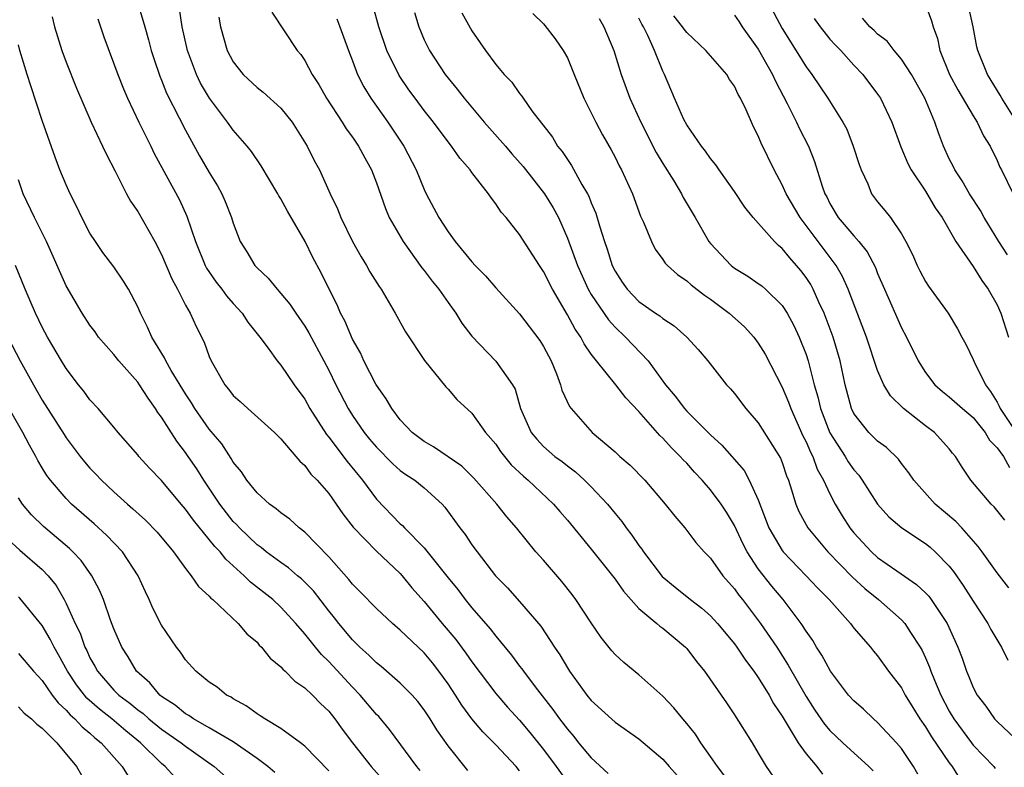
# Model space of a CAD drawing. Units: inches. Extents: x 2634000 to 2635680, y 1491000 to 1494000.
# Drawn here: x 2634817 to 2634900, y 1491281 to 1491344 of the extents above; entities that cross this region are included whole.
import ezdxf

# ---------------------------------------------------------------- set-up
doc = ezdxf.new("R2010")
doc.units = ezdxf.units.IN
doc.header["$MEASUREMENT"] = 0
doc.layers.add('LD26341491_2ft', color=220, linetype='Continuous')

msp = doc.modelspace()

# ---------------------------------------------------------------- linework, layer by layer
at = {"layer": 'LD26341491_2ft'}
for points, elevation in [([(2634827, 1491344.954), (2634827.469, 1491343.469), (2634827.586, 1491343), (2634827.906, 1491341.906), (2634828.14, 1491341), (2634828.343, 1491340.343), (2634828.85, 1491338.85), (2634829, 1491338.511), (2634829.425, 1491337.425), (2634831, 1491334.336), (2634832.189, 1491332.189), (2634833, 1491330.773), (2634833.681, 1491329.681), (2634834.046, 1491329), (2634834.341, 1491328.341), (2634834.86, 1491327), (2634835, 1491326.528), (2634835.594, 1491325), (2634836.134, 1491324.134), (2634836.807, 1491323), (2634837, 1491322.789), (2634837.936, 1491321.936), (2634838.674, 1491321), (2634839, 1491320.649), (2634839.756, 1491319.756), (2634840.242, 1491319), (2634841, 1491317.901), (2634841.339, 1491317.339), (2634842.588, 1491315), (2634843, 1491314.208), (2634843.587, 1491313), (2634844.623, 1491311), (2634845, 1491310.413), (2634845.974, 1491309), (2634846.433, 1491308.433), (2634847, 1491307.757), (2634848.364, 1491306.364), (2634849, 1491305.811), (2634849.471, 1491305.471), (2634850.209, 1491305), (2634851, 1491304.349), (2634852.496, 1491303), (2634852.74, 1491302.74), (2634854.003, 1491301), (2634854.442, 1491300.442), (2634855, 1491299.598), (2634855.433, 1491299), (2634856.977, 1491297), (2634857.97, 1491295.97), (2634859, 1491294.841), (2634860.779, 1491292.779), (2634861.929, 1491291), (2634862.368, 1491290.368), (2634863, 1491289.264), (2634863.168, 1491289), (2634864.629, 1491287), (2634865, 1491286.534), (2634867, 1491284.711), (2634869, 1491283.336), (2634871, 1491281.621), (2634871.523, 1491281), (2634872.22, 1491280.22)], 8822), ([(2634892.368, 1491280.369), (2634892.004, 1491281), (2634891, 1491282.506), (2634890.586, 1491283), (2634889, 1491284.706), (2634888.651, 1491285), (2634887.804, 1491285.803), (2634887, 1491286.516), (2634886.567, 1491287), (2634885.051, 1491289), (2634884.332, 1491290.332), (2634883.888, 1491291), (2634883.558, 1491291.558), (2634883, 1491292.349), (2634882.595, 1491293), (2634881.094, 1491295), (2634880.132, 1491296.132), (2634879, 1491297.58), (2634878.066, 1491299), (2634877.7, 1491299.7), (2634877, 1491301.198), (2634876.329, 1491302.329), (2634875.891, 1491303), (2634875, 1491304.204), (2634874.307, 1491305), (2634873.664, 1491305.664), (2634873, 1491306.418), (2634872.708, 1491306.708), (2634872.461, 1491307), (2634871.719, 1491307.719), (2634871, 1491308.531), (2634870.755, 1491308.755), (2634869, 1491310.76), (2634867.901, 1491311.901), (2634867.062, 1491313), (2634865.442, 1491315), (2634865, 1491315.569), (2634864.416, 1491316.416), (2634864.12, 1491317), (2634863.654, 1491317.654), (2634863, 1491318.861), (2634861.741, 1491321), (2634861, 1491322.494), (2634860.652, 1491323), (2634859, 1491325.586), (2634857.864, 1491327), (2634857.455, 1491327.455), (2634857, 1491328.172), (2634856.63, 1491328.63), (2634856.387, 1491329), (2634855, 1491330.796), (2634854.86, 1491331), (2634853.987, 1491331.987), (2634853.3, 1491333), (2634853, 1491333.359), (2634851.783, 1491335), (2634851, 1491335.982), (2634850.239, 1491337), (2634849.721, 1491337.721), (2634848.904, 1491338.904), (2634847.877, 1491341), (2634847.201, 1491343), (2634846.719, 1491344.719)], 8832), ([(2634879.864, 1491345), (2634881, 1491342.848), (2634883, 1491339.647), (2634883.487, 1491339), (2634884.835, 1491337), (2634886.095, 1491335), (2634886.406, 1491334.406), (2634886.96, 1491333), (2634887.453, 1491331.453), (2634887.622, 1491331), (2634888.163, 1491329.837), (2634888.495, 1491329), (2634889, 1491328.319), (2634889.597, 1491327.598), (2634890.067, 1491327), (2634891, 1491325.653), (2634891.373, 1491325), (2634891.905, 1491323.905), (2634892.298, 1491323), (2634892.531, 1491322.531), (2634893, 1491321.65), (2634893.252, 1491321.252), (2634894.908, 1491319), (2634895.691, 1491317.691), (2634896.047, 1491317), (2634896.389, 1491316.389), (2634897, 1491315.122), (2634897.076, 1491314.923), (2634898.024, 1491313), (2634898.444, 1491312.444), (2634899, 1491311.55), (2634899.193, 1491311.193), (2634899.266, 1491311), (2634900.612, 1491309)], 8848), ([(2634893, 1491344.856), (2634893.505, 1491343.505), (2634893.645, 1491343), (2634894.019, 1491342.019), (2634894.218, 1491341), (2634895.02, 1491339), (2634895.71, 1491337.71), (2634897, 1491335.544), (2634897.347, 1491335), (2634897.868, 1491333.868), (2634898.426, 1491333), (2634899, 1491331.798), (2634899.235, 1491331.235), (2634899.369, 1491331), (2634900.343, 1491329)], 8854), ([(2634900.667, 1491335), (2634899.404, 1491337), (2634899.272, 1491337.272), (2634898.206, 1491339), (2634897.399, 1491341), (2634897.319, 1491341.319), (2634896.997, 1491343), (2634896.552, 1491345)], 8856), ([(2634876.195, 1491280.195), (2634875.569, 1491281), (2634875, 1491281.842), (2634874.187, 1491283), (2634873.724, 1491283.725), (2634873, 1491284.62), (2634872.671, 1491285), (2634871.934, 1491285.934), (2634871, 1491286.911), (2634869, 1491288.696), (2634867.721, 1491289.721), (2634867, 1491290.388), (2634866.714, 1491290.714), (2634865.829, 1491291.83), (2634865, 1491293.051), (2634863.715, 1491295), (2634863.409, 1491295.409), (2634862.523, 1491296.523), (2634861, 1491298.287), (2634860.362, 1491299), (2634858.732, 1491301), (2634857.934, 1491301.935), (2634857.084, 1491303), (2634855.176, 1491305.176), (2634854.163, 1491306.164), (2634851.79, 1491307.79), (2634851, 1491308.23), (2634849.983, 1491309), (2634849, 1491310.069), (2634848.295, 1491311), (2634847.831, 1491311.831), (2634847, 1491312.953), (2634846.944, 1491313.056), (2634845.951, 1491315), (2634845.661, 1491315.661), (2634845, 1491316.816), (2634844.353, 1491318.353), (2634843.996, 1491319), (2634843.704, 1491319.704), (2634843.04, 1491321), (2634842.376, 1491322.376), (2634841.673, 1491323.673), (2634841.036, 1491325), (2634839.545, 1491327.546), (2634839, 1491328.581), (2634838.835, 1491328.835), (2634838.75, 1491329), (2634837.346, 1491331.346), (2634836.543, 1491332.543), (2634836.178, 1491333), (2634835, 1491334.319), (2634834.524, 1491335), (2634833.016, 1491337.016), (2634832.27, 1491338.27), (2634831.917, 1491339), (2634831.159, 1491341), (2634830.728, 1491343), (2634830.496, 1491344.496)], 8824), ([(2634838.228, 1491344.227), (2634840.36, 1491341), (2634840.66, 1491340.66), (2634841, 1491340.171), (2634841.623, 1491339), (2634842.167, 1491338.167), (2634842.821, 1491337), (2634844.123, 1491335), (2634844.456, 1491334.456), (2634845, 1491333.737), (2634845.51, 1491333), (2634846.021, 1491332.021), (2634846.593, 1491331), (2634847, 1491329.909), (2634847.754, 1491327.754), (2634848.078, 1491327), (2634849.229, 1491325), (2634850.805, 1491322.805), (2634851, 1491322.568), (2634851.669, 1491321.669), (2634852.218, 1491321), (2634853, 1491319.886), (2634853.655, 1491319), (2634854.171, 1491318.171), (2634855, 1491317.061), (2634857, 1491314.963), (2634858.396, 1491313), (2634858.618, 1491312.618), (2634859.081, 1491311), (2634859.977, 1491309), (2634860.431, 1491308.431), (2634861, 1491307.828), (2634861.952, 1491307), (2634862.557, 1491306.557), (2634863, 1491306.191), (2634863.689, 1491305.689), (2634864.449, 1491305), (2634865, 1491304.456), (2634866.364, 1491303), (2634867, 1491302.201), (2634867.55, 1491301.55), (2634867.934, 1491301), (2634868.407, 1491300.407), (2634869, 1491299.527), (2634869.234, 1491299.234), (2634869.381, 1491299), (2634870.93, 1491296.93), (2634872.027, 1491296.027), (2634873.309, 1491295), (2634874.279, 1491294.279), (2634875, 1491293.639), (2634875.582, 1491293), (2634877, 1491291.282), (2634877.205, 1491291), (2634877.916, 1491289.916), (2634878.615, 1491289), (2634879, 1491288.454), (2634879.905, 1491287), (2634880.285, 1491286.285), (2634881, 1491285.234), (2634882.339, 1491283), (2634883, 1491282.06), (2634883.916, 1491281), (2634884.38, 1491280.38)], 8828), ([(2634850.191, 1491344.191), (2634850.548, 1491343), (2634851, 1491341.906), (2634851.437, 1491341), (2634852.759, 1491339), (2634853, 1491338.687), (2634853.769, 1491337.769), (2634854.351, 1491337), (2634856.041, 1491335), (2634857.814, 1491333), (2634858.356, 1491332.356), (2634859.292, 1491331.292), (2634861.089, 1491329), (2634861.821, 1491327.821), (2634862.249, 1491327), (2634863, 1491325.289), (2634863.837, 1491323), (2634864.741, 1491321), (2634865, 1491320.557), (2634866.435, 1491318.435), (2634867, 1491317.819), (2634867.875, 1491317), (2634869.765, 1491315), (2634871.219, 1491313), (2634872.033, 1491312.033), (2634872.814, 1491311), (2634873, 1491310.798), (2634875, 1491308.79), (2634875.936, 1491307.936), (2634877.801, 1491305.801), (2634878.246, 1491305), (2634879, 1491303.347), (2634879.889, 1491301), (2634881, 1491299.111), (2634881.086, 1491299), (2634883.02, 1491297), (2634883.97, 1491295.97), (2634884.936, 1491295), (2634886.711, 1491293), (2634887, 1491292.61), (2634888.4, 1491291), (2634888.664, 1491290.664), (2634889, 1491290.272), (2634889.917, 1491289), (2634891, 1491287.597), (2634891.318, 1491287), (2634891.955, 1491285.955), (2634892.54, 1491285), (2634893, 1491284.338), (2634893.501, 1491283.501), (2634895, 1491281.316), (2634895.245, 1491281), (2634895.926, 1491279.926)], 8834), ([(2634854.171, 1491344.172), (2634855, 1491342.652), (2634856.141, 1491341), (2634857, 1491339.846), (2634857.718, 1491339), (2634858.356, 1491338.356), (2634859, 1491337.391), (2634859.18, 1491337.18), (2634859.288, 1491337), (2634860.035, 1491335.965), (2634861.743, 1491333.743), (2634862.187, 1491333), (2634862.555, 1491332.555), (2634863, 1491331.868), (2634863.36, 1491331.36), (2634864.221, 1491329.779), (2634864.688, 1491329), (2634864.795, 1491328.795), (2634865, 1491328.237), (2634865.373, 1491327.373), (2634865.68, 1491326.321), (2634866.104, 1491325), (2634866.347, 1491324.347), (2634866.765, 1491323), (2634867, 1491322.523), (2634867.598, 1491321.598), (2634868.005, 1491321), (2634869, 1491319.969), (2634870.393, 1491319), (2634870.761, 1491318.761), (2634871, 1491318.55), (2634871.946, 1491317.946), (2634873.017, 1491317), (2634873.95, 1491315.95), (2634874.763, 1491315), (2634876.331, 1491313), (2634876.667, 1491312.667), (2634877, 1491312.261), (2634877.956, 1491311), (2634879, 1491309.807), (2634880.853, 1491306.853), (2634881, 1491306.478), (2634881.371, 1491305.371), (2634881.528, 1491305), (2634881.794, 1491304.206), (2634882.139, 1491303), (2634882.389, 1491302.389), (2634883.148, 1491301), (2634884.823, 1491299), (2634886.881, 1491296.881), (2634887.931, 1491295.931), (2634889.082, 1491295), (2634891, 1491293.303), (2634891.285, 1491293), (2634891.755, 1491292.245), (2634892.571, 1491291), (2634892.724, 1491290.724), (2634893, 1491290.125), (2634893.337, 1491289.337), (2634893.449, 1491289), (2634893.749, 1491288.251), (2634894.283, 1491287), (2634895, 1491285.653), (2634895.381, 1491285), (2634896.849, 1491283), (2634897, 1491282.81), (2634898.736, 1491281), (2634898.856, 1491280.856)], 8836), ([(2634860.108, 1491344.108), (2634861, 1491343.238), (2634861.111, 1491343.111), (2634861.976, 1491341.976), (2634862.661, 1491341), (2634863, 1491340.39), (2634863.577, 1491339), (2634864.377, 1491337), (2634865, 1491335.782), (2634865.38, 1491335), (2634865.945, 1491333.945), (2634866.683, 1491332.683), (2634867, 1491332.078), (2634867.352, 1491331.352), (2634867.548, 1491331), (2634868.449, 1491329), (2634869.134, 1491327.134), (2634869.375, 1491326.625), (2634870.039, 1491325), (2634870.365, 1491324.365), (2634871, 1491323.497), (2634871.196, 1491323.196), (2634871.379, 1491323), (2634872.226, 1491322.226), (2634873, 1491321.713), (2634873.367, 1491321.367), (2634874.498, 1491320.497), (2634875, 1491320.159), (2634876.56, 1491319), (2634877.843, 1491317.843), (2634878.611, 1491317), (2634879, 1491316.475), (2634879.565, 1491315.565), (2634881, 1491312.798), (2634881.539, 1491311.539), (2634881.715, 1491311), (2634882.73, 1491308.73), (2634883, 1491308.206), (2634883.36, 1491307.36), (2634883.559, 1491307), (2634883.939, 1491305.939), (2634884.474, 1491305), (2634885, 1491303.849), (2634885.445, 1491303), (2634886.024, 1491302.024), (2634886.665, 1491301), (2634887, 1491300.586), (2634888.479, 1491299), (2634889, 1491298.532), (2634890.598, 1491297.402), (2634892.262, 1491296.262), (2634893, 1491295.565), (2634893.279, 1491295.279), (2634893.487, 1491295), (2634894.429, 1491293.571), (2634894.823, 1491293), (2634895.725, 1491291), (2634896.077, 1491290.077), (2634896.446, 1491289), (2634896.617, 1491288.617), (2634897, 1491287.634), (2634897.334, 1491287), (2634898.061, 1491286.061), (2634898.795, 1491285), (2634899, 1491284.772), (2634901, 1491282.905)], 8838), ([(2634899.665, 1491301.665), (2634898.757, 1491302.757), (2634898.5, 1491303), (2634896.811, 1491305), (2634896.084, 1491306.084), (2634895.514, 1491307), (2634895.272, 1491307.272), (2634895, 1491307.617), (2634893.757, 1491309), (2634893, 1491309.565), (2634891.158, 1491311), (2634890.062, 1491312.062), (2634889.513, 1491313), (2634889, 1491314.186), (2634888.059, 1491317), (2634886.518, 1491321), (2634886.061, 1491322.061), (2634885.531, 1491323), (2634882.498, 1491327), (2634881.342, 1491329), (2634881, 1491329.748), (2634880.315, 1491331), (2634879.251, 1491333.251), (2634879, 1491333.865), (2634878.604, 1491334.604), (2634878.415, 1491335), (2634877.968, 1491336.032), (2634877.503, 1491337), (2634877.318, 1491337.318), (2634877, 1491338.019), (2634876.591, 1491338.591), (2634876.349, 1491339), (2634874.614, 1491341), (2634873, 1491342.512), (2634872.79, 1491342.79), (2634872.658, 1491343), (2634871.92, 1491343.92)], 8844), ([(2634877, 1491343.968), (2634877.4, 1491343.4), (2634877.655, 1491343), (2634879, 1491341.118), (2634880.193, 1491339), (2634880.435, 1491338.435), (2634881.431, 1491336.569), (2634882.211, 1491335), (2634882.457, 1491334.457), (2634883.193, 1491333), (2634883.715, 1491331.715), (2634884.347, 1491329.653), (2634884.587, 1491329), (2634884.736, 1491328.736), (2634885, 1491328.2), (2634885.7, 1491327), (2634887, 1491325.464), (2634887.419, 1491325), (2634888.131, 1491324.131), (2634888.81, 1491322.81), (2634889, 1491322.322), (2634889.567, 1491321), (2634891, 1491317.776), (2634891.411, 1491317), (2634892.382, 1491315), (2634893, 1491314.025), (2634893.789, 1491313), (2634894.439, 1491312.439), (2634895, 1491311.999), (2634896.113, 1491311), (2634897, 1491310.244), (2634898.004, 1491309), (2634898.369, 1491308.369), (2634899, 1491307.726), (2634899.54, 1491307), (2634900.055, 1491306.055)], 8846), ([(2634819.824, 1491343.824), (2634820.03, 1491343), (2634820.646, 1491341), (2634821, 1491340.019), (2634821.857, 1491337.857), (2634823.091, 1491335), (2634824.053, 1491333), (2634824.343, 1491332.343), (2634825.116, 1491330.884), (2634826.051, 1491329), (2634826.387, 1491328.387), (2634827, 1491327.508), (2634828.421, 1491325), (2634829, 1491323.916), (2634829.862, 1491321.862), (2634830.339, 1491321), (2634831, 1491319.667), (2634831.387, 1491319), (2634831.889, 1491317.889), (2634832.577, 1491316.577), (2634833, 1491315.363), (2634833.155, 1491315), (2634834.296, 1491313), (2634834.62, 1491312.62), (2634835, 1491312.103), (2634835.585, 1491311.585), (2634836.213, 1491311), (2634838.463, 1491309), (2634839, 1491308.47), (2634840.245, 1491307), (2634840.582, 1491306.582), (2634841, 1491306.237), (2634841.519, 1491305.519), (2634842.041, 1491305), (2634843, 1491303.889), (2634843.624, 1491303), (2634844.173, 1491302.173), (2634845.059, 1491301.059), (2634847, 1491299.057), (2634849, 1491297.169), (2634849.154, 1491297), (2634849.979, 1491295.979), (2634851, 1491294.848), (2634852.519, 1491293), (2634853.652, 1491291.652), (2634854.504, 1491290.504), (2634855, 1491289.771), (2634857, 1491287.123), (2634857.993, 1491285.993), (2634859, 1491284.886), (2634859.857, 1491283.857), (2634861, 1491282.421), (2634862.072, 1491281), (2634863, 1491279.687)], 8818), ([(2634823.649, 1491343.649), (2634824.164, 1491342.163), (2634825.332, 1491339), (2634825.799, 1491337.799), (2634826.13, 1491337), (2634827.084, 1491335), (2634828.086, 1491333), (2634828.378, 1491332.378), (2634830.487, 1491328.487), (2634831.126, 1491327.126), (2634831.849, 1491325), (2634832.65, 1491323), (2634832.766, 1491322.766), (2634833.582, 1491321.582), (2634834.04, 1491321), (2634834.439, 1491320.439), (2634835, 1491319.81), (2634835.756, 1491319), (2634836.24, 1491318.24), (2634837.233, 1491317), (2634837.933, 1491316.067), (2634838.685, 1491315), (2634839, 1491314.646), (2634840.115, 1491313), (2634841, 1491311.779), (2634841.421, 1491311), (2634842.817, 1491308.817), (2634843, 1491308.613), (2634844.558, 1491306.558), (2634845.84, 1491305), (2634847, 1491303.414), (2634849, 1491301.352), (2634849.193, 1491301.193), (2634849.357, 1491301), (2634851, 1491299.329), (2634853, 1491296.818), (2634853.83, 1491295.83), (2634854.44, 1491295), (2634855, 1491294.312), (2634856.542, 1491292.542), (2634857, 1491291.924), (2634858.329, 1491290.329), (2634859, 1491289.424), (2634859.19, 1491289.19), (2634859.313, 1491289), (2634860.301, 1491287.699), (2634861.794, 1491285.794), (2634862.343, 1491285), (2634863, 1491284.127), (2634863.528, 1491283.528), (2634863.945, 1491283), (2634865, 1491281.743), (2634866.421, 1491280.421)], 8820), ([(2634833.797, 1491343.797), (2634833.939, 1491343), (2634834.496, 1491341), (2634835, 1491340.05), (2634835.834, 1491339), (2634837, 1491337.916), (2634837.519, 1491337.519), (2634839, 1491336.184), (2634839.937, 1491335), (2634841.188, 1491333), (2634841.793, 1491331.793), (2634842.226, 1491331), (2634843.128, 1491329), (2634843.741, 1491327.741), (2634844.015, 1491327), (2634845, 1491324.999), (2634845.718, 1491323.718), (2634846.175, 1491323), (2634846.461, 1491322.461), (2634847.219, 1491321.219), (2634847.387, 1491321), (2634847.992, 1491320.008), (2634848.581, 1491319), (2634849.431, 1491317.431), (2634851.029, 1491315.029), (2634852.815, 1491312.815), (2634853, 1491312.62), (2634853.749, 1491311.749), (2634855, 1491310.611), (2634856.149, 1491309), (2634857, 1491308.017), (2634857.401, 1491307.401), (2634858.294, 1491306.294), (2634859.326, 1491305.326), (2634859.721, 1491305), (2634861.828, 1491303), (2634862.367, 1491302.367), (2634863, 1491301.661), (2634865, 1491299.234), (2634866.771, 1491297), (2634867, 1491296.703), (2634867.693, 1491295.693), (2634869, 1491294.255), (2634870.5, 1491293), (2634870.757, 1491292.757), (2634871, 1491292.59), (2634872.907, 1491291), (2634873, 1491290.899), (2634873.818, 1491289.818), (2634874.492, 1491289), (2634876.339, 1491286.339), (2634877, 1491285.346), (2634878.473, 1491283), (2634879, 1491282.134), (2634879.661, 1491281), (2634880.206, 1491280.206)], 8826), ([(2634843.673, 1491343.673), (2634843.937, 1491343), (2634844.657, 1491341), (2634845, 1491340.137), (2634845.427, 1491339), (2634845.954, 1491337.953), (2634846.538, 1491337), (2634847.957, 1491335), (2634849.31, 1491333), (2634850.344, 1491331), (2634851, 1491329.356), (2634851.171, 1491329), (2634852.226, 1491327), (2634853, 1491325.81), (2634853.598, 1491325), (2634855, 1491323.297), (2634855.272, 1491323), (2634856.134, 1491322.134), (2634857, 1491321.12), (2634859, 1491318.94), (2634860.698, 1491316.698), (2634861, 1491316.211), (2634861.638, 1491315), (2634862.086, 1491313.914), (2634862.423, 1491313), (2634862.541, 1491312.541), (2634863.175, 1491311.175), (2634863.311, 1491311), (2634865.091, 1491309), (2634867, 1491307.367), (2634867.4, 1491307), (2634868.262, 1491306.262), (2634869.486, 1491305), (2634871.208, 1491303), (2634871.991, 1491301.991), (2634872.851, 1491301), (2634873.776, 1491299.776), (2634874.47, 1491299), (2634875, 1491298.456), (2634876.032, 1491297), (2634877, 1491295.899), (2634877.368, 1491295.368), (2634877.67, 1491295), (2634879.187, 1491293), (2634880.538, 1491291), (2634881.511, 1491289.511), (2634883, 1491286.866), (2634883.741, 1491285.741), (2634884.554, 1491284.554), (2634885, 1491284.031), (2634886.076, 1491283), (2634888.267, 1491281), (2634888.633, 1491280.633)], 8830), ([(2634865.676, 1491343.676), (2634866.051, 1491343), (2634866.891, 1491341), (2634867.503, 1491339), (2634868.221, 1491337), (2634869.149, 1491335), (2634870.454, 1491332.454), (2634871, 1491331.546), (2634871.916, 1491330.084), (2634872.561, 1491329), (2634872.703, 1491328.703), (2634873.714, 1491327), (2634874.858, 1491325), (2634875, 1491324.823), (2634876.714, 1491323), (2634877, 1491322.777), (2634878.11, 1491322.11), (2634879, 1491321.494), (2634879.281, 1491321.281), (2634879.606, 1491321), (2634881, 1491319.644), (2634881.421, 1491319), (2634881.974, 1491317.974), (2634882.432, 1491317), (2634883, 1491315.531), (2634883.169, 1491315), (2634883.684, 1491313), (2634883.994, 1491311.994), (2634884.206, 1491311), (2634884.983, 1491308.983), (2634886.269, 1491307), (2634886.537, 1491306.537), (2634887, 1491305.859), (2634887.411, 1491305.411), (2634887.703, 1491305), (2634889, 1491302.981), (2634889.937, 1491301.936), (2634891.014, 1491301.014), (2634893, 1491299.707), (2634893.386, 1491299.386), (2634893.813, 1491299), (2634895, 1491297.792), (2634895.35, 1491297.35), (2634896.168, 1491296.168), (2634897, 1491294.857), (2634898.225, 1491293), (2634898.485, 1491292.485), (2634899.227, 1491291.228), (2634899.376, 1491291), (2634899.909, 1491289.909)], 8840), ([(2634899.978, 1491295.978), (2634899, 1491297.226), (2634897.753, 1491299), (2634897.431, 1491299.432), (2634896.052, 1491301), (2634895.548, 1491301.548), (2634893.821, 1491303), (2634892.019, 1491305), (2634891.617, 1491305.618), (2634891, 1491306.401), (2634890.754, 1491306.754), (2634889.729, 1491307.729), (2634889, 1491308.271), (2634888.269, 1491309), (2634887, 1491310.577), (2634886.795, 1491311), (2634886.277, 1491313), (2634885.859, 1491315), (2634885.271, 1491317), (2634884.512, 1491319), (2634884.07, 1491319.93), (2634883.596, 1491321), (2634883.389, 1491321.389), (2634883, 1491321.992), (2634882.569, 1491322.569), (2634882.212, 1491323), (2634881.631, 1491323.631), (2634881, 1491324.428), (2634880.679, 1491324.679), (2634880.346, 1491325), (2634878.577, 1491327), (2634877.866, 1491327.866), (2634877, 1491329.196), (2634875.709, 1491331), (2634875.432, 1491331.432), (2634875, 1491331.944), (2634874.581, 1491332.581), (2634874.232, 1491333), (2634873, 1491334.774), (2634872.761, 1491335.239), (2634871.99, 1491337), (2634871.14, 1491339), (2634871, 1491339.265), (2634870.296, 1491341), (2634869.736, 1491342.264), (2634869.366, 1491343), (2634869.226, 1491343.226), (2634869, 1491343.704)], 8842), ([(2634883.684, 1491343.684), (2634884.182, 1491343), (2634885, 1491341.962), (2634885.455, 1491341.455), (2634885.911, 1491341), (2634887, 1491339.79), (2634887.753, 1491339), (2634889, 1491337.361), (2634889.244, 1491337), (2634890.187, 1491335), (2634890.947, 1491332.947), (2634891.538, 1491331.538), (2634891.806, 1491331), (2634893, 1491329.21), (2634893.829, 1491327.829), (2634894.417, 1491327), (2634895.558, 1491325), (2634897, 1491322.903), (2634897.733, 1491321.733), (2634898.258, 1491321), (2634899, 1491319.698), (2634899.326, 1491319), (2634899.956, 1491317)], 8850), ([(2634899.885, 1491323.885), (2634899.165, 1491325), (2634897.934, 1491327), (2634897.603, 1491327.603), (2634896.689, 1491329), (2634896.086, 1491330.086), (2634895.457, 1491331), (2634895.315, 1491331.315), (2634895, 1491331.941), (2634894.522, 1491333), (2634894.102, 1491334.102), (2634893.801, 1491335), (2634892.948, 1491337), (2634891.829, 1491339), (2634891, 1491340.282), (2634890.386, 1491341), (2634889.786, 1491341.786), (2634889, 1491342.382), (2634888.693, 1491342.693), (2634888.347, 1491343), (2634887.719, 1491343.719)], 8852), ([(2634859, 1491280.657), (2634858.697, 1491281), (2634857, 1491282.812), (2634855.913, 1491283.912), (2634855.007, 1491285.007), (2634854.158, 1491286.158), (2634853.624, 1491287), (2634853, 1491287.935), (2634852.229, 1491289), (2634851.693, 1491289.693), (2634851, 1491290.541), (2634849, 1491292.446), (2634848.336, 1491293), (2634847, 1491294.244), (2634845.644, 1491295.645), (2634845, 1491296.284), (2634844.693, 1491296.693), (2634843, 1491298.574), (2634841, 1491300.648), (2634840.537, 1491301), (2634839.735, 1491301.735), (2634839, 1491302.261), (2634838.61, 1491302.61), (2634838.042, 1491303), (2634837, 1491303.93), (2634836.156, 1491305), (2634835.701, 1491305.701), (2634835, 1491306.52), (2634834.828, 1491306.828), (2634834.036, 1491308.036), (2634833, 1491309.286), (2634831.799, 1491311), (2634831.496, 1491311.496), (2634831, 1491312.227), (2634829.806, 1491314.194), (2634829.358, 1491315), (2634829.254, 1491315.254), (2634828.183, 1491317), (2634827.829, 1491317.829), (2634827.225, 1491319), (2634827, 1491319.526), (2634826.222, 1491321), (2634825.756, 1491321.756), (2634825, 1491322.868), (2634824.087, 1491324.087), (2634823.456, 1491325), (2634823, 1491325.701), (2634822.326, 1491327), (2634821.906, 1491327.906), (2634821.339, 1491329), (2634821, 1491329.746), (2634820.485, 1491331), (2634820.08, 1491332.08), (2634819, 1491335.151), (2634818.038, 1491338.037), (2634817.73, 1491339), (2634817.123, 1491341), (2634817, 1491341.479)], 8816), ([(2634854.667, 1491280.667), (2634853, 1491282.739), (2634852.072, 1491284.072), (2634851.514, 1491285), (2634851, 1491285.77), (2634850.459, 1491286.459), (2634849.982, 1491287), (2634849, 1491288), (2634847.389, 1491289.389), (2634847, 1491289.686), (2634846.352, 1491290.352), (2634845.624, 1491291), (2634845, 1491291.613), (2634843.842, 1491293), (2634843.48, 1491293.48), (2634843, 1491294.064), (2634841.721, 1491295.721), (2634841, 1491296.468), (2634840.729, 1491296.729), (2634840.393, 1491297), (2634839.647, 1491297.647), (2634839, 1491298.095), (2634837.767, 1491299), (2634837.349, 1491299.35), (2634837, 1491299.583), (2634835.517, 1491301), (2634835.275, 1491301.275), (2634835, 1491301.548), (2634833.889, 1491303), (2634832.545, 1491305), (2634831.946, 1491305.946), (2634831.228, 1491307), (2634831, 1491307.332), (2634830.272, 1491308.272), (2634829, 1491310.274), (2634828.681, 1491310.681), (2634828.493, 1491311), (2634827.862, 1491311.862), (2634827.149, 1491313), (2634827, 1491313.212), (2634825.421, 1491315), (2634825, 1491315.542), (2634823.727, 1491317), (2634823.429, 1491317.429), (2634823, 1491318.002), (2634822.346, 1491319), (2634821, 1491321.29), (2634819.368, 1491325), (2634818.358, 1491327), (2634817.404, 1491329), (2634817, 1491330.172)], 8814), ([(2634850.663, 1491280.663), (2634850.382, 1491281), (2634848.11, 1491284.11), (2634847.19, 1491285.19), (2634847, 1491285.375), (2634845.634, 1491287), (2634845, 1491287.644), (2634843, 1491289.819), (2634842.394, 1491290.394), (2634841.888, 1491291), (2634841, 1491292.126), (2634840.251, 1491293), (2634839, 1491294.36), (2634838.313, 1491295), (2634836.447, 1491296.447), (2634835.92, 1491297), (2634835, 1491297.836), (2634834.375, 1491298.375), (2634833.899, 1491299), (2634833.457, 1491299.457), (2634833, 1491300.042), (2634831.661, 1491301.661), (2634831, 1491302.584), (2634830.63, 1491303), (2634829, 1491304.963), (2634827.998, 1491305.998), (2634827.106, 1491307), (2634827, 1491307.139), (2634825.357, 1491309), (2634825, 1491309.442), (2634823.68, 1491311), (2634823, 1491311.739), (2634822.473, 1491312.474), (2634822.048, 1491313), (2634821, 1491314.358), (2634820.611, 1491315), (2634819.447, 1491317), (2634819, 1491317.824), (2634818.425, 1491319), (2634817.981, 1491320.018), (2634817.557, 1491321), (2634816.764, 1491323)], 8812), ([(2634816.11, 1491317), (2634817.141, 1491315), (2634818.255, 1491313), (2634819, 1491311.716), (2634820.824, 1491308.824), (2634821, 1491308.557), (2634822.168, 1491307), (2634822.536, 1491306.536), (2634823, 1491306.002), (2634823.498, 1491305.498), (2634823.956, 1491305), (2634825, 1491304.021), (2634826.131, 1491303), (2634826.604, 1491302.604), (2634827.645, 1491301.645), (2634828.634, 1491300.634), (2634830.001, 1491299), (2634831, 1491297.594), (2634831.485, 1491297), (2634832.093, 1491296.093), (2634833, 1491295.284), (2634833.123, 1491295.123), (2634833.285, 1491295), (2634835.407, 1491293), (2634836.139, 1491292.139), (2634837, 1491291.416), (2634837.189, 1491291.189), (2634837.385, 1491291), (2634838.098, 1491290.098), (2634839, 1491289.35), (2634839.155, 1491289.155), (2634839.343, 1491289), (2634840.159, 1491288.159), (2634841, 1491287.612), (2634841.64, 1491287), (2634842.302, 1491286.302), (2634843, 1491285.653), (2634843.527, 1491285), (2634844.14, 1491284.14), (2634844.996, 1491283), (2634846.564, 1491281), (2634847.714, 1491279.714)], 8810), ([(2634843, 1491280.656), (2634841, 1491282.708), (2634840.626, 1491283), (2634839, 1491284.2), (2634837.643, 1491285), (2634837.262, 1491285.262), (2634837, 1491285.421), (2634836.1, 1491286.1), (2634835, 1491286.689), (2634834.819, 1491286.819), (2634834.428, 1491287), (2634833.648, 1491287.648), (2634833, 1491288.085), (2634831.881, 1491289), (2634831, 1491289.961), (2634830.587, 1491290.587), (2634830.256, 1491291), (2634829, 1491292.841), (2634828.265, 1491294.265), (2634827.953, 1491295), (2634827.643, 1491295.643), (2634827.024, 1491297), (2634825.733, 1491299), (2634824.396, 1491300.396), (2634823.346, 1491301.346), (2634821.462, 1491303), (2634821, 1491303.471), (2634819.692, 1491305), (2634819.394, 1491305.394), (2634819, 1491306.038), (2634818.639, 1491306.639), (2634818.46, 1491307), (2634817.933, 1491307.933), (2634817.384, 1491309), (2634815.791, 1491311.79)], 8808), ([(2634838.5, 1491280.5), (2634837.904, 1491281), (2634837, 1491281.671), (2634835, 1491283.068), (2634833, 1491284.248), (2634831.669, 1491285), (2634831.281, 1491285.281), (2634831, 1491285.424), (2634830.145, 1491286.146), (2634829, 1491286.886), (2634828.856, 1491287), (2634828.024, 1491288.024), (2634826.902, 1491289), (2634826.2, 1491290.2), (2634825.666, 1491291), (2634825, 1491292.54), (2634824.721, 1491293.279), (2634824.122, 1491295), (2634823.795, 1491295.795), (2634823.165, 1491297), (2634822.262, 1491298.262), (2634821.566, 1491299), (2634821.281, 1491299.281), (2634819.119, 1491301.119), (2634818.11, 1491302.111), (2634817.342, 1491303), (2634817, 1491303.511)], 8806), ([(2634816.085, 1491300.085), (2634817.131, 1491299.131), (2634819, 1491297.509), (2634819.494, 1491297), (2634820.168, 1491296.168), (2634820.829, 1491295), (2634821, 1491294.669), (2634821.754, 1491293), (2634822.169, 1491292.169), (2634822.574, 1491291), (2634822.723, 1491290.723), (2634823, 1491290.124), (2634823.414, 1491289.414), (2634823.621, 1491289), (2634825, 1491287.417), (2634825.417, 1491287), (2634826.326, 1491286.326), (2634827, 1491285.767), (2634827.446, 1491285.446), (2634827.943, 1491285), (2634829, 1491284.15), (2634830.649, 1491283), (2634831, 1491282.71), (2634833.413, 1491281), (2634835.319, 1491279.319)], 8804), ([(2634830.11, 1491280.11), (2634829.306, 1491281), (2634829, 1491281.25), (2634827.225, 1491283), (2634825.993, 1491283.993), (2634824.83, 1491285), (2634823.806, 1491285.806), (2634822.744, 1491286.744), (2634822.529, 1491287), (2634821.86, 1491287.86), (2634821.108, 1491289), (2634820.363, 1491290.363), (2634819.988, 1491291), (2634819.67, 1491291.671), (2634819, 1491292.815), (2634817.118, 1491295.118), (2634817, 1491295.234)], 8802), ([(2634817, 1491290.48), (2634818.257, 1491289), (2634819, 1491288.212), (2634819.837, 1491287), (2634820.332, 1491286.332), (2634821, 1491285.738), (2634821.336, 1491285.336), (2634821.736, 1491285), (2634822.333, 1491284.333), (2634823, 1491283.806), (2634823.416, 1491283.416), (2634823.946, 1491283), (2634825.703, 1491281), (2634826.209, 1491280.209)], 8800), ([(2634817, 1491286.017), (2634817.49, 1491285.49), (2634818.103, 1491285), (2634818.548, 1491284.548), (2634819, 1491284.211), (2634820.227, 1491283), (2634821.874, 1491281), (2634822.277, 1491280.277)], 8798)]:
    msp.add_lwpolyline(points, dxfattribs=dict(at, elevation=elevation))

doc.saveas('drawing.dxf')
